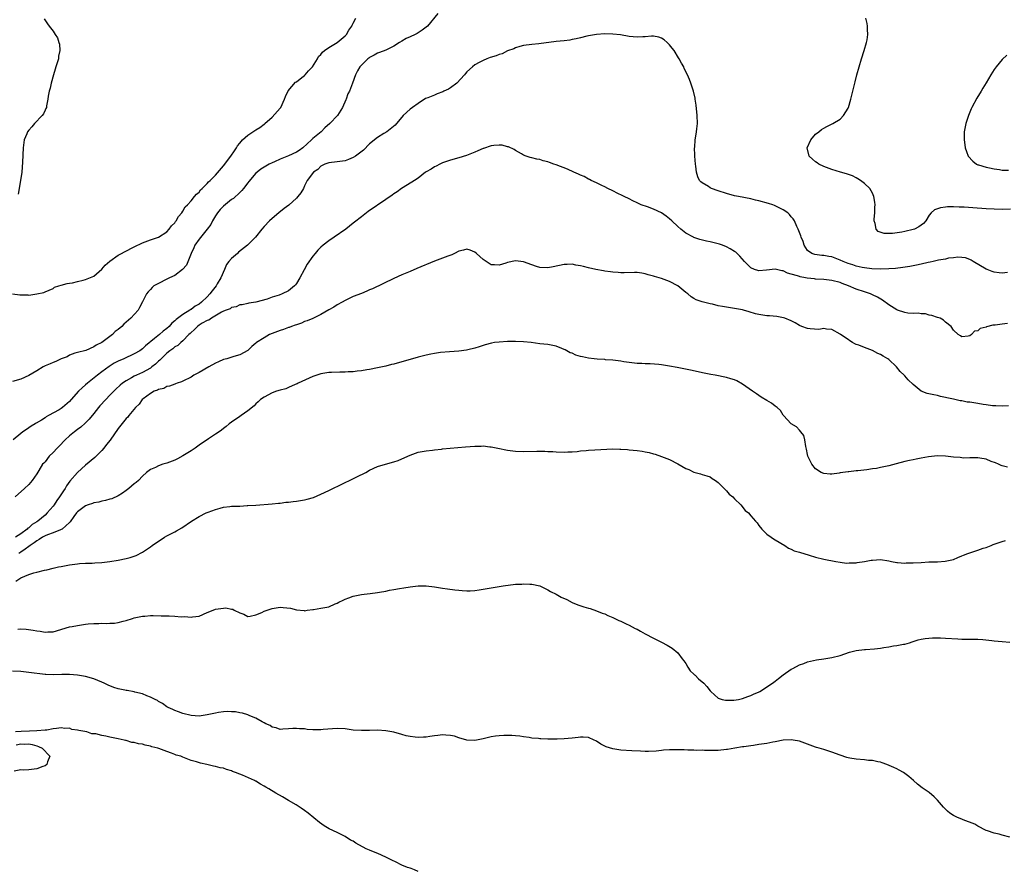
# Model space of a CAD drawing. Units: inches. Extents: x 2685000 to 2687369, y 1551000 to 1552703.
# Drawn here: x 2685261 to 2685504, y 1552351 to 1552561 of the extents above; entities that cross this region are included whole.
import ezdxf

# ---------------------------------------------------------------- set-up
doc = ezdxf.new("R2010")
doc.units = ezdxf.units.IN
doc.header["$MEASUREMENT"] = 0
doc.layers.add('LD26851551_10ft', color=93, linetype='Continuous')

msp = doc.modelspace()

# ---------------------------------------------------------------- linework, layer by layer
at = {"layer": 'LD26851551_10ft'}
for points, elevation in [([(2685363.82, 1552562.18), (2685361.26, 1552559), (2685361, 1552558.76), (2685359.97, 1552558.03), (2685359, 1552557.38), (2685358.76, 1552557.24), (2685358.29, 1552557), (2685357, 1552556.38), (2685356.03, 1552555.97), (2685355, 1552555.33), (2685354.38, 1552555), (2685353, 1552554.1), (2685351, 1552553.13), (2685349.48, 1552552.52), (2685349, 1552552.41), (2685348.15, 1552551.85), (2685347, 1552551.35), (2685346.84, 1552551.16), (2685346.58, 1552551), (2685345, 1552549.45), (2685344.59, 1552549), (2685344.05, 1552548.05), (2685343.56, 1552547), (2685342.85, 1552545), (2685342.03, 1552543), (2685341.68, 1552542.32), (2685341.22, 1552541), (2685341.15, 1552540.85), (2685340.38, 1552539), (2685339.1, 1552537), (2685337.26, 1552535), (2685336.02, 1552533.98), (2685335.05, 1552533), (2685333, 1552531.37), (2685332.69, 1552531), (2685330.58, 1552529), (2685329.65, 1552528.35), (2685329, 1552527.94), (2685327, 1552527.04), (2685325, 1552526.26), (2685323.59, 1552525.59), (2685323, 1552525.35), (2685322.27, 1552525), (2685321.47, 1552524.52), (2685320.25, 1552523.75), (2685319.27, 1552523), (2685319, 1552522.75), (2685317.29, 1552520.71), (2685317, 1552520.39), (2685315.93, 1552519), (2685315.51, 1552518.49), (2685315, 1552518.04), (2685313.45, 1552516.55), (2685313, 1552516.28), (2685311, 1552514.68), (2685310.19, 1552513.81), (2685309.49, 1552513), (2685309, 1552512.26), (2685308.26, 1552511), (2685307.85, 1552510.15), (2685306.96, 1552509), (2685305, 1552506.55), (2685303.97, 1552505), (2685303.66, 1552504.34), (2685303.01, 1552503), (2685301.9, 1552500.1), (2685300.86, 1552499), (2685299, 1552497.58), (2685297.7, 1552497), (2685297, 1552496.61), (2685295, 1552495.62), (2685293.84, 1552495), (2685293.41, 1552494.59), (2685293, 1552494.12), (2685292.44, 1552493.56), (2685292.03, 1552493), (2685291.07, 1552491.07), (2685290.32, 1552489.68), (2685289.96, 1552489), (2685288.2, 1552487), (2685287, 1552486.02), (2685286.43, 1552485.57), (2685285.9, 1552485), (2685285, 1552484.22), (2685284.29, 1552483.71), (2685283.63, 1552483), (2685283, 1552482.51), (2685281, 1552481.03), (2685279.59, 1552480.41), (2685279, 1552479.95), (2685277.09, 1552479.09), (2685275, 1552478.57), (2685274.38, 1552478.38), (2685273, 1552477.91), (2685272.47, 1552477.53), (2685271, 1552477.03), (2685269.68, 1552476.32), (2685269, 1552476.12), (2685268.26, 1552475.74), (2685267, 1552475.24), (2685266.55, 1552475), (2685265, 1552474.02), (2685263, 1552472.89), (2685261, 1552471.99), (2685259, 1552471.45)], 8930), ([(2685259, 1552493.07), (2685260.81, 1552492.81), (2685261, 1552492.75), (2685262.77, 1552492.77), (2685263, 1552492.69), (2685264.98, 1552493.02), (2685266.67, 1552493.33), (2685267, 1552493.53), (2685269, 1552494.37), (2685269.36, 1552494.64), (2685270.42, 1552495), (2685271, 1552495.15), (2685272.43, 1552495.57), (2685273, 1552495.64), (2685273.76, 1552495.76), (2685275, 1552496.07), (2685276.37, 1552496.38), (2685277, 1552496.54), (2685279, 1552497.39), (2685281, 1552499.09), (2685281.86, 1552500.14), (2685283, 1552501.09), (2685285, 1552502.53), (2685285.86, 1552503), (2685286.57, 1552503.43), (2685289, 1552504.64), (2685291, 1552505.58), (2685293, 1552506.32), (2685294.94, 1552507), (2685297, 1552508.33), (2685297.65, 1552509), (2685298.21, 1552509.79), (2685299, 1552510.52), (2685299.17, 1552510.83), (2685299.34, 1552511), (2685299.88, 1552512.12), (2685300.73, 1552513), (2685301, 1552513.38), (2685301.55, 1552514.45), (2685302.14, 1552515), (2685303, 1552515.94), (2685303.85, 1552517), (2685304.37, 1552517.63), (2685305, 1552518.13), (2685305.35, 1552518.65), (2685305.73, 1552519), (2685307, 1552520.24), (2685307.34, 1552520.66), (2685307.7, 1552521), (2685309, 1552522.31), (2685311, 1552524.58), (2685312.84, 1552527), (2685313.69, 1552528.31), (2685314.2, 1552529), (2685314.49, 1552529.51), (2685315, 1552530.21), (2685315.72, 1552531), (2685317, 1552532.14), (2685319, 1552533.45), (2685319.98, 1552534.02), (2685321, 1552534.84), (2685321.1, 1552534.9), (2685321.19, 1552535), (2685323, 1552536.58), (2685325, 1552538.79), (2685325.14, 1552539), (2685326.07, 1552541), (2685326.28, 1552541.72), (2685326.91, 1552543.09), (2685328.78, 1552545.22), (2685329, 1552545.34), (2685330.35, 1552546.35), (2685331, 1552546.85), (2685331.17, 1552547), (2685331.96, 1552548.04), (2685332.93, 1552549), (2685334.15, 1552551), (2685334.46, 1552551.54), (2685335, 1552552.05), (2685335.39, 1552552.61), (2685335.91, 1552553), (2685337, 1552553.77), (2685339, 1552555), (2685341, 1552556.65), (2685341.31, 1552557), (2685341.94, 1552558.06), (2685342.61, 1552559), (2685342.72, 1552559.28), (2685343, 1552559.75), (2685343.62, 1552561)], 8940), ([(2685266.83, 1552560.83), (2685267.63, 1552559.63), (2685268.02, 1552559), (2685269, 1552557.78), (2685269.47, 1552557), (2685270.12, 1552556.12), (2685270.43, 1552555), (2685270.57, 1552554.57), (2685270.66, 1552553), (2685270.35, 1552551.65), (2685270.29, 1552551), (2685269.99, 1552549.99), (2685269.67, 1552549), (2685269.53, 1552548.47), (2685269.06, 1552547), (2685268.52, 1552545), (2685268.28, 1552543.72), (2685268.04, 1552543), (2685267.8, 1552541.8), (2685267.7, 1552541), (2685267.38, 1552539.38), (2685267.33, 1552539), (2685267.24, 1552538.76), (2685267, 1552538.31), (2685266.62, 1552537.38), (2685266.34, 1552537), (2685264.43, 1552535), (2685263.77, 1552534.23), (2685263, 1552533.42), (2685262.71, 1552533), (2685262.49, 1552532.49), (2685261.9, 1552531), (2685261.7, 1552529.7), (2685261.61, 1552529), (2685261.47, 1552525.47), (2685261.28, 1552523), (2685260.98, 1552521), (2685260.4, 1552517.6)], 8940), ([(2685505, 1552513.95), (2685503, 1552513.83), (2685501, 1552513.88), (2685499, 1552514.01), (2685495.74, 1552514.26), (2685493.61, 1552514.39), (2685493, 1552514.41), (2685492.39, 1552514.39), (2685491, 1552514.46), (2685489.54, 1552514.46), (2685489, 1552514.39), (2685487.74, 1552514.26), (2685487, 1552513.99), (2685486.26, 1552513.74), (2685485.48, 1552513), (2685485, 1552512.45), (2685484.14, 1552511), (2685483.61, 1552510.39), (2685483, 1552509.97), (2685482.47, 1552509.53), (2685481.34, 1552509), (2685481, 1552508.88), (2685479, 1552508.38), (2685478.25, 1552508.25), (2685475.94, 1552507.94), (2685475, 1552507.95), (2685473.92, 1552507.92), (2685472.41, 1552508.41), (2685471.9, 1552509), (2685471.64, 1552510.36), (2685471.39, 1552511), (2685471.41, 1552511.41), (2685471.55, 1552513), (2685471.58, 1552514.42), (2685471.64, 1552515), (2685471.61, 1552515.61), (2685471.36, 1552517), (2685471, 1552517.84), (2685470.35, 1552519), (2685469, 1552520.25), (2685468.05, 1552521), (2685467.42, 1552521.42), (2685467, 1552521.62), (2685466.09, 1552522.09), (2685464.61, 1552522.61), (2685463.14, 1552523), (2685461, 1552523.69), (2685459, 1552524.45), (2685457.76, 1552525), (2685457.33, 1552525.33), (2685457, 1552525.62), (2685456.22, 1552526.22), (2685455.39, 1552527), (2685454.94, 1552529), (2685455.79, 1552531), (2685457, 1552532.39), (2685457.75, 1552533), (2685458.46, 1552533.54), (2685459, 1552533.92), (2685459.72, 1552534.28), (2685461.26, 1552535), (2685463, 1552536.14), (2685463.86, 1552537), (2685465, 1552538.82), (2685465.08, 1552539), (2685465.7, 1552541), (2685466.19, 1552543), (2685466.32, 1552543.68), (2685466.7, 1552545.3), (2685467.14, 1552547), (2685467.71, 1552549), (2685468.3, 1552551), (2685468.95, 1552553), (2685469.54, 1552555), (2685469.7, 1552555.7), (2685469.88, 1552557), (2685469.76, 1552558.24), (2685469.78, 1552559), (2685469.67, 1552559.67), (2685469.37, 1552561)], 8930), ([(2685504.32, 1552498.32), (2685503, 1552498.1), (2685502.25, 1552498.25), (2685501, 1552498.41), (2685500.55, 1552498.55), (2685499.29, 1552499), (2685499, 1552499.14), (2685495.8, 1552501), (2685495.35, 1552501.35), (2685495, 1552501.5), (2685493.91, 1552501.91), (2685493, 1552501.99), (2685492.05, 1552502.05), (2685491, 1552501.9), (2685489.79, 1552501.79), (2685489, 1552501.61), (2685487.31, 1552501.31), (2685485.95, 1552501), (2685485.19, 1552500.81), (2685484.74, 1552500.74), (2685483, 1552500.33), (2685481.9, 1552500.1), (2685480.19, 1552499.81), (2685478.46, 1552499.54), (2685476.69, 1552499.31), (2685475, 1552499.16), (2685472.91, 1552499.09), (2685470.81, 1552499.19), (2685469, 1552499.43), (2685468.48, 1552499.52), (2685467, 1552499.86), (2685466.15, 1552500.15), (2685465, 1552500.51), (2685463.75, 1552501), (2685463, 1552501.37), (2685461, 1552502.15), (2685460.24, 1552502.24), (2685459, 1552502.52), (2685458.52, 1552502.52), (2685456.76, 1552502.76), (2685456.03, 1552503), (2685455, 1552503.75), (2685454.19, 1552505), (2685453.9, 1552505.9), (2685453.45, 1552507), (2685453.35, 1552507.35), (2685453, 1552508.17), (2685452.7, 1552509), (2685452.37, 1552509.63), (2685451.76, 1552511), (2685451.49, 1552511.49), (2685451, 1552512.06), (2685450.59, 1552512.59), (2685450.13, 1552513), (2685449, 1552513.78), (2685446.85, 1552514.85), (2685446.42, 1552515), (2685445.34, 1552515.34), (2685443, 1552515.96), (2685442.14, 1552516.14), (2685441, 1552516.42), (2685437.98, 1552517), (2685437, 1552517.2), (2685435, 1552517.74), (2685433, 1552518.4), (2685431.3, 1552519), (2685431, 1552519.15), (2685430.54, 1552519.46), (2685429, 1552520.41), (2685428.66, 1552520.66), (2685428.37, 1552521), (2685427.91, 1552521.91), (2685427.63, 1552523), (2685427.48, 1552524.52), (2685427.4, 1552525), (2685427.21, 1552527), (2685427.23, 1552527.23), (2685427.15, 1552529), (2685427.18, 1552529.18), (2685427.31, 1552531), (2685427.4, 1552531.4), (2685427.63, 1552533), (2685427.72, 1552533.72), (2685427.84, 1552535), (2685427.78, 1552537), (2685427.52, 1552539.52), (2685427.28, 1552541), (2685427.26, 1552541.26), (2685426.84, 1552543), (2685426.23, 1552545), (2685425.91, 1552545.91), (2685425.44, 1552547), (2685424.62, 1552548.62), (2685424.46, 1552549), (2685423.92, 1552549.92), (2685423.37, 1552551), (2685423.21, 1552551.21), (2685422.09, 1552553), (2685421.6, 1552553.6), (2685421, 1552554.44), (2685420.41, 1552555), (2685419.63, 1552555.63), (2685419, 1552556.11), (2685418.31, 1552556.31), (2685417, 1552556.57), (2685416.55, 1552556.55), (2685415, 1552556.4), (2685414.38, 1552556.38), (2685413, 1552556.3), (2685411, 1552556.49), (2685408.86, 1552556.86), (2685407, 1552557.08), (2685405, 1552557.13), (2685403, 1552557), (2685401, 1552556.65), (2685400.56, 1552556.56), (2685399, 1552556.17), (2685397.95, 1552555.95), (2685397, 1552555.72), (2685396.38, 1552555.62), (2685395, 1552555.44), (2685393, 1552555.25), (2685388.71, 1552554.71), (2685387, 1552554.53), (2685385, 1552554.28), (2685384.05, 1552554.05), (2685383, 1552553.73), (2685382.55, 1552553.45), (2685381, 1552552.93), (2685379.75, 1552552.25), (2685379, 1552552.05), (2685378.26, 1552551.74), (2685376.73, 1552551.27), (2685375.95, 1552551), (2685375, 1552550.57), (2685374.06, 1552550.06), (2685373, 1552549.53), (2685372.36, 1552549), (2685371, 1552547.8), (2685370.67, 1552547.33), (2685370.42, 1552547), (2685368.52, 1552545), (2685367, 1552543.83), (2685366.5, 1552543.5), (2685365.33, 1552543), (2685365.12, 1552542.88), (2685363.69, 1552542.31), (2685363, 1552542.05), (2685361.35, 1552541.35), (2685360.84, 1552541.16), (2685359, 1552539.98), (2685357.57, 1552539), (2685357, 1552538.53), (2685355.32, 1552537), (2685353.36, 1552534.64), (2685351.31, 1552533), (2685350.57, 1552532.57), (2685349, 1552531.58), (2685347, 1552530), (2685345.51, 1552528.49), (2685343.56, 1552527), (2685343, 1552526.64), (2685341.84, 1552526.16), (2685341, 1552525.87), (2685339, 1552525.58), (2685337, 1552525.36), (2685335.98, 1552525), (2685335, 1552524.48), (2685334.29, 1552523.71), (2685333.23, 1552523), (2685331.66, 1552521), (2685331, 1552519.67), (2685330.69, 1552519), (2685330.07, 1552517.93), (2685329.37, 1552517), (2685329, 1552516.61), (2685327.08, 1552514.92), (2685325.97, 1552514.04), (2685324.61, 1552513), (2685323, 1552511.61), (2685322.37, 1552511), (2685321, 1552509.6), (2685320.46, 1552509), (2685318.87, 1552507), (2685316.94, 1552505), (2685314.71, 1552503.29), (2685314.43, 1552503), (2685313, 1552501.75), (2685312.32, 1552501), (2685311.75, 1552500.25), (2685311.22, 1552499), (2685310.34, 1552497), (2685309.47, 1552495.47), (2685309.18, 1552495), (2685308.19, 1552493.81), (2685307.67, 1552493), (2685307, 1552492.31), (2685305.62, 1552491), (2685305, 1552490.52), (2685304.04, 1552489.97), (2685303, 1552489.18), (2685302.87, 1552489.13), (2685302.71, 1552489), (2685301, 1552487.95), (2685299.32, 1552486.68), (2685299, 1552486.34), (2685298.24, 1552485.76), (2685297.58, 1552485), (2685297, 1552484.5), (2685296.14, 1552483.86), (2685295.22, 1552483), (2685293.98, 1552481.98), (2685291.77, 1552480.23), (2685291, 1552479.47), (2685290.36, 1552479), (2685289, 1552478.21), (2685286.4, 1552477), (2685285, 1552476.39), (2685284.08, 1552475.92), (2685282.85, 1552475.15), (2685281, 1552473.8), (2685279.96, 1552473), (2685277.5, 1552471), (2685277, 1552470.56), (2685276.14, 1552469.86), (2685275.26, 1552469), (2685273.44, 1552467), (2685273, 1552466.46), (2685271.3, 1552465), (2685271, 1552464.77), (2685270.45, 1552464.45), (2685267.83, 1552463), (2685267.31, 1552462.69), (2685267, 1552462.44), (2685266.11, 1552461.89), (2685264.85, 1552461.15), (2685264.54, 1552461), (2685263.62, 1552460.38), (2685263, 1552460.03), (2685262.43, 1552459.57), (2685261.54, 1552459), (2685261, 1552458.62), (2685259.16, 1552457)], 8920), ([(2685504.13, 1552551.87), (2685503, 1552550.79), (2685501.51, 1552549), (2685501, 1552548.34), (2685500.15, 1552547), (2685499, 1552545.07), (2685498.24, 1552543.76), (2685497.81, 1552543), (2685496.75, 1552541.25), (2685495.53, 1552539), (2685495.36, 1552538.64), (2685494.66, 1552537), (2685494.03, 1552535), (2685493.64, 1552533), (2685493.64, 1552532.36), (2685493.58, 1552531), (2685493.75, 1552529.75), (2685493.88, 1552529), (2685494.15, 1552528.15), (2685494.58, 1552527), (2685495.71, 1552525.71), (2685496.68, 1552525), (2685497, 1552524.88), (2685497.16, 1552524.84), (2685499, 1552524.27), (2685499.88, 1552524.12), (2685501, 1552523.84), (2685502.33, 1552523.67), (2685503, 1552523.54), (2685504.51, 1552523.49)], 8940), ([(2685504.29, 1552485.71), (2685503, 1552485.58), (2685501.29, 1552485.29), (2685500.7, 1552485.3), (2685499.12, 1552484.88), (2685499, 1552484.8), (2685497.55, 1552484.45), (2685497, 1552483.92), (2685496.19, 1552483.81), (2685495.38, 1552483), (2685495, 1552482.68), (2685494.62, 1552482.62), (2685493, 1552482.47), (2685492.71, 1552482.71), (2685492.16, 1552483), (2685491, 1552484.06), (2685490.38, 1552485), (2685489, 1552486.02), (2685488.52, 1552486.52), (2685487.68, 1552487), (2685487, 1552487.21), (2685485.68, 1552487.68), (2685485, 1552487.8), (2685484.08, 1552488.08), (2685483, 1552488.07), (2685482.23, 1552488.23), (2685481, 1552488.16), (2685479.74, 1552488.26), (2685479, 1552488.4), (2685477.17, 1552489), (2685477, 1552489.06), (2685475, 1552490.31), (2685473.47, 1552491.47), (2685472.21, 1552492.21), (2685471, 1552492.8), (2685470.53, 1552493), (2685469, 1552493.49), (2685467, 1552494.17), (2685465.07, 1552495), (2685463.56, 1552495.56), (2685463, 1552495.79), (2685461, 1552496.36), (2685459, 1552496.57), (2685457, 1552496.68), (2685456.71, 1552496.71), (2685454.91, 1552496.91), (2685454.47, 1552497), (2685453.21, 1552497.21), (2685453, 1552497.27), (2685452.56, 1552497.44), (2685451, 1552497.87), (2685450.09, 1552498.09), (2685449, 1552498.67), (2685448.69, 1552498.69), (2685447, 1552499.11), (2685444.85, 1552498.85), (2685443, 1552498.71), (2685442.75, 1552498.75), (2685441.95, 1552499), (2685441, 1552499.46), (2685439.42, 1552501), (2685438.31, 1552502.31), (2685437.64, 1552503), (2685437.3, 1552503.3), (2685437, 1552503.49), (2685435.91, 1552504.09), (2685435, 1552504.64), (2685434.05, 1552505), (2685433.27, 1552505.27), (2685433, 1552505.36), (2685431.68, 1552505.68), (2685431, 1552505.86), (2685430.06, 1552506.06), (2685428.47, 1552506.47), (2685427, 1552506.92), (2685426.84, 1552507), (2685425, 1552507.99), (2685423.78, 1552509), (2685423, 1552509.62), (2685421.55, 1552511), (2685421, 1552511.51), (2685420.17, 1552512.17), (2685419, 1552513.04), (2685417, 1552513.93), (2685415.55, 1552514.45), (2685413.95, 1552515), (2685413.28, 1552515.28), (2685413, 1552515.46), (2685411.95, 1552515.95), (2685411, 1552516.44), (2685409.77, 1552517), (2685409.3, 1552517.3), (2685408.19, 1552517.81), (2685407, 1552518.44), (2685405.76, 1552519), (2685405, 1552519.4), (2685404.29, 1552519.71), (2685403, 1552520.38), (2685401.62, 1552521), (2685401.23, 1552521.23), (2685401, 1552521.32), (2685399.93, 1552521.93), (2685399, 1552522.29), (2685398.53, 1552522.53), (2685397.36, 1552523), (2685395.79, 1552523.79), (2685393, 1552524.84), (2685392.46, 1552525), (2685391.39, 1552525.39), (2685391, 1552525.55), (2685389.82, 1552525.82), (2685389, 1552526.12), (2685388.22, 1552526.22), (2685387, 1552526.59), (2685386.65, 1552526.65), (2685385.61, 1552527), (2685385, 1552527.25), (2685384.45, 1552527.55), (2685383, 1552528.37), (2685382.63, 1552528.63), (2685381.26, 1552529.26), (2685381, 1552529.32), (2685379.67, 1552529.67), (2685379, 1552529.69), (2685377.64, 1552529.64), (2685377, 1552529.53), (2685375.12, 1552528.88), (2685375, 1552528.86), (2685373.74, 1552528.26), (2685373, 1552527.98), (2685370.88, 1552527.12), (2685369, 1552526.53), (2685367, 1552525.96), (2685365.47, 1552525.47), (2685365, 1552525.3), (2685364.32, 1552525), (2685363.45, 1552524.55), (2685363, 1552524.35), (2685362.19, 1552523.81), (2685361, 1552523.11), (2685360.83, 1552523), (2685359, 1552521.59), (2685358.09, 1552521), (2685357.45, 1552520.55), (2685354.9, 1552519), (2685353.79, 1552518.21), (2685353, 1552517.68), (2685352.61, 1552517.39), (2685351, 1552516.29), (2685346.69, 1552513.31), (2685345, 1552512.01), (2685343.33, 1552510.67), (2685343, 1552510.42), (2685341.2, 1552509), (2685338.26, 1552507), (2685337, 1552506.12), (2685335.55, 1552505), (2685335, 1552504.52), (2685334.23, 1552503.77), (2685333.57, 1552503), (2685333, 1552502.3), (2685331.67, 1552500.33), (2685330.92, 1552498.92), (2685329.85, 1552497), (2685329, 1552495.6), (2685328.73, 1552495.27), (2685328.48, 1552495), (2685327, 1552493.75), (2685325.46, 1552493), (2685324.7, 1552492.7), (2685323, 1552492.18), (2685321.74, 1552491.74), (2685319, 1552491), (2685317.25, 1552490.75), (2685317, 1552490.68), (2685315.64, 1552490.36), (2685315, 1552490.28), (2685314.16, 1552489.84), (2685313, 1552489.64), (2685312.65, 1552489.35), (2685311.66, 1552489), (2685311, 1552488.74), (2685310.5, 1552488.5), (2685308.01, 1552487), (2685307.42, 1552486.58), (2685307, 1552486.43), (2685305.76, 1552485.76), (2685305, 1552485.29), (2685304.58, 1552485), (2685303.81, 1552484.19), (2685303, 1552483.53), (2685302.75, 1552483.25), (2685302.49, 1552483), (2685301, 1552481.44), (2685300.47, 1552481), (2685299.71, 1552480.29), (2685299, 1552479.93), (2685298.49, 1552479.51), (2685297.76, 1552479), (2685297, 1552478.39), (2685295.63, 1552477), (2685295.33, 1552476.67), (2685295, 1552476.42), (2685294.28, 1552475.72), (2685293.36, 1552475), (2685293, 1552474.74), (2685291, 1552473.64), (2685289.55, 1552473), (2685289, 1552472.73), (2685288.35, 1552472.35), (2685287, 1552471.61), (2685286.14, 1552471), (2685285.52, 1552470.48), (2685284.48, 1552469.52), (2685283.93, 1552469), (2685283, 1552468.03), (2685281.99, 1552467), (2685280.55, 1552465.45), (2685280.17, 1552465), (2685279, 1552463.55), (2685277.89, 1552462.11), (2685276.89, 1552461.11), (2685275.84, 1552460.16), (2685275, 1552459.6), (2685274.23, 1552459), (2685273, 1552457.99), (2685271.97, 1552457), (2685270.51, 1552455.49), (2685270.01, 1552455), (2685269, 1552453.89), (2685268.04, 1552453), (2685267, 1552451.64), (2685266.71, 1552451.29), (2685266.42, 1552451), (2685265.45, 1552449.45), (2685265, 1552448.65), (2685263.82, 1552447), (2685263, 1552446), (2685261.98, 1552445), (2685259.63, 1552443)], 8910), ([(2685504.55, 1552465.45), (2685503, 1552465.33), (2685501.45, 1552465.45), (2685501, 1552465.39), (2685500.61, 1552465.39), (2685499, 1552465.64), (2685498.28, 1552465.72), (2685497, 1552465.96), (2685495, 1552466.29), (2685494.35, 1552466.35), (2685493, 1552466.64), (2685492.65, 1552466.65), (2685491, 1552467.05), (2685489.36, 1552467.36), (2685489, 1552467.5), (2685487.74, 1552467.74), (2685487, 1552467.94), (2685486.1, 1552468.1), (2685484.49, 1552468.49), (2685483, 1552469.06), (2685481, 1552470.65), (2685479.83, 1552471.83), (2685479, 1552472.79), (2685478.88, 1552472.88), (2685478.78, 1552473), (2685477.85, 1552473.85), (2685476.97, 1552475), (2685475, 1552476.8), (2685474.76, 1552477), (2685473.67, 1552477.67), (2685473, 1552478.05), (2685472.33, 1552478.33), (2685471, 1552479.04), (2685469, 1552479.79), (2685467.64, 1552480.36), (2685467, 1552480.57), (2685466.69, 1552480.69), (2685466.09, 1552481), (2685465.42, 1552481.42), (2685465, 1552481.74), (2685463.1, 1552483), (2685463, 1552483.09), (2685461, 1552484.24), (2685459.68, 1552484.32), (2685459, 1552484.45), (2685457.75, 1552484.25), (2685455.63, 1552484.37), (2685455, 1552484.5), (2685453.6, 1552485), (2685453, 1552485.26), (2685451.92, 1552485.92), (2685451, 1552486.37), (2685449.37, 1552487), (2685449.11, 1552487.11), (2685447.43, 1552487.43), (2685445.6, 1552487.6), (2685445, 1552487.63), (2685443, 1552487.95), (2685442.14, 1552488.14), (2685440.58, 1552488.58), (2685439.21, 1552489), (2685439, 1552489.05), (2685436.5, 1552489.5), (2685435, 1552489.74), (2685434.06, 1552489.94), (2685433, 1552490.1), (2685431.55, 1552490.45), (2685431, 1552490.54), (2685429.05, 1552491.05), (2685429, 1552491.08), (2685427.55, 1552491.55), (2685427, 1552491.91), (2685426.3, 1552492.3), (2685425.5, 1552493), (2685425, 1552493.39), (2685423.05, 1552495), (2685421, 1552496.05), (2685420.29, 1552496.29), (2685419, 1552496.82), (2685418.43, 1552497), (2685417.3, 1552497.3), (2685417, 1552497.43), (2685415.74, 1552497.74), (2685415, 1552497.97), (2685414.13, 1552498.13), (2685413, 1552498.27), (2685412.33, 1552498.33), (2685409.8, 1552498.2), (2685409, 1552498.24), (2685408.32, 1552498.32), (2685407, 1552498.39), (2685406.45, 1552498.45), (2685405, 1552498.65), (2685404.68, 1552498.68), (2685402.8, 1552499), (2685401, 1552499.42), (2685399.77, 1552499.77), (2685399, 1552499.97), (2685397.87, 1552500.13), (2685397, 1552500.33), (2685395.72, 1552500.28), (2685395, 1552500.3), (2685392.28, 1552499.72), (2685391, 1552499.42), (2685389, 1552499.52), (2685388.21, 1552499.79), (2685387, 1552500.17), (2685385, 1552500.91), (2685383, 1552501.2), (2685381, 1552500.73), (2685380.59, 1552500.59), (2685379, 1552500.12), (2685377.78, 1552500.22), (2685377, 1552500.22), (2685375.73, 1552501), (2685375.3, 1552501.3), (2685375, 1552501.53), (2685374.21, 1552502.21), (2685373.36, 1552503), (2685373, 1552503.31), (2685371.78, 1552503.78), (2685371, 1552504.03), (2685370.18, 1552503.82), (2685369, 1552503.55), (2685367.93, 1552503), (2685367.33, 1552502.67), (2685366.35, 1552502.35), (2685365, 1552501.8), (2685363, 1552501.06), (2685358.7, 1552499.3), (2685357, 1552498.58), (2685355, 1552497.7), (2685353, 1552496.78), (2685347.7, 1552494.3), (2685347, 1552493.99), (2685346.33, 1552493.67), (2685345, 1552493.13), (2685343, 1552492.34), (2685341, 1552491.42), (2685340.28, 1552491), (2685339, 1552490.31), (2685338.23, 1552489.77), (2685337, 1552489.12), (2685336.94, 1552489.06), (2685335, 1552487.94), (2685333, 1552486.99), (2685331.66, 1552486.34), (2685331, 1552486.17), (2685330.22, 1552485.78), (2685329, 1552485.42), (2685328.71, 1552485.29), (2685327.76, 1552485), (2685327.23, 1552484.77), (2685327, 1552484.71), (2685325.77, 1552484.23), (2685325, 1552484), (2685324.29, 1552483.71), (2685323, 1552483.29), (2685322.34, 1552483), (2685321, 1552482.22), (2685319.16, 1552481), (2685319, 1552480.85), (2685317.99, 1552480.01), (2685317, 1552479.09), (2685315, 1552477.99), (2685313.59, 1552477.59), (2685311.82, 1552477), (2685311, 1552476.81), (2685309.75, 1552476.25), (2685309, 1552475.94), (2685307.37, 1552475), (2685305, 1552473.67), (2685303.73, 1552473), (2685303, 1552472.5), (2685301, 1552471.47), (2685300.67, 1552471.33), (2685299.6, 1552471), (2685299.18, 1552470.82), (2685299, 1552470.77), (2685297.73, 1552470.27), (2685297, 1552470.15), (2685296.28, 1552469.72), (2685295, 1552469.46), (2685294.73, 1552469.27), (2685293.95, 1552469), (2685293, 1552468.49), (2685291.16, 1552467.16), (2685290.96, 1552467), (2685290.18, 1552465.82), (2685289.33, 1552465), (2685287.7, 1552463), (2685287.4, 1552462.6), (2685287, 1552462.28), (2685285, 1552459.85), (2685283.03, 1552456.97), (2685282.15, 1552455.85), (2685281.5, 1552455), (2685281, 1552454.41), (2685279.29, 1552452.71), (2685277, 1552450.75), (2685275, 1552448.99), (2685273.16, 1552446.84), (2685272.31, 1552445.69), (2685271.94, 1552445), (2685271.53, 1552444.47), (2685270.58, 1552443), (2685269.91, 1552442.09), (2685269.22, 1552441), (2685269, 1552440.69), (2685267.57, 1552439), (2685267, 1552438.45), (2685265.26, 1552437), (2685265, 1552436.83), (2685263.85, 1552436.14), (2685263, 1552435.34), (2685262.78, 1552435.22), (2685262.57, 1552435), (2685261, 1552433.88), (2685259.7, 1552433)], 8900), ([(2685504.28, 1552450.28), (2685503, 1552450.61), (2685502.73, 1552450.73), (2685502.05, 1552451), (2685501.34, 1552451.34), (2685500.28, 1552451.72), (2685499, 1552452.23), (2685497.5, 1552452.5), (2685497, 1552452.62), (2685495.42, 1552452.58), (2685495, 1552452.62), (2685493.47, 1552452.53), (2685493, 1552452.57), (2685492.64, 1552452.64), (2685491, 1552452.74), (2685489, 1552453), (2685487.05, 1552453.05), (2685484.8, 1552452.8), (2685483, 1552452.48), (2685481.77, 1552452.23), (2685481, 1552452.1), (2685480.1, 1552451.9), (2685479, 1552451.68), (2685476.85, 1552451.15), (2685475, 1552450.64), (2685473, 1552450.21), (2685472, 1552450), (2685471, 1552449.85), (2685469.62, 1552449.62), (2685467.38, 1552449.38), (2685467, 1552449.36), (2685465.18, 1552449.18), (2685465, 1552449.18), (2685463, 1552448.88), (2685462.83, 1552448.83), (2685461, 1552448.57), (2685460.57, 1552448.57), (2685459, 1552448.69), (2685458.32, 1552449), (2685457, 1552449.84), (2685456.05, 1552451), (2685455.09, 1552453), (2685455, 1552453.38), (2685454.77, 1552454.76), (2685454.6, 1552455.4), (2685454.34, 1552457), (2685454.06, 1552458.06), (2685453.34, 1552459), (2685453, 1552459.4), (2685452.24, 1552460.24), (2685450.99, 1552461), (2685449.09, 1552463), (2685449, 1552463.12), (2685448.29, 1552464.29), (2685447.48, 1552465), (2685447, 1552465.35), (2685446.1, 1552466.1), (2685445, 1552466.69), (2685443.59, 1552467.59), (2685443, 1552467.94), (2685442.38, 1552468.38), (2685441.41, 1552469), (2685439, 1552470.78), (2685437.55, 1552471.55), (2685437, 1552471.8), (2685436.09, 1552472.09), (2685435, 1552472.4), (2685432.2, 1552473), (2685431.17, 1552473.17), (2685429.49, 1552473.49), (2685426.17, 1552474.17), (2685422.83, 1552474.83), (2685421, 1552475.2), (2685419, 1552475.54), (2685418.37, 1552475.63), (2685416.2, 1552475.8), (2685415, 1552475.79), (2685414.13, 1552475.87), (2685413, 1552475.88), (2685411, 1552476.11), (2685409.71, 1552476.29), (2685409, 1552476.41), (2685407, 1552476.68), (2685405.22, 1552476.78), (2685405, 1552476.81), (2685403.1, 1552476.9), (2685402.39, 1552477), (2685401, 1552477.16), (2685399.48, 1552477.48), (2685399, 1552477.62), (2685397.91, 1552477.91), (2685397, 1552478.37), (2685396.51, 1552478.51), (2685395.66, 1552479), (2685395.21, 1552479.21), (2685395, 1552479.33), (2685394.44, 1552479.56), (2685393, 1552480.1), (2685391, 1552480.51), (2685389, 1552480.73), (2685386.87, 1552481), (2685385, 1552481.21), (2685383, 1552481.29), (2685381, 1552481.26), (2685379, 1552481.15), (2685377.79, 1552481), (2685377.1, 1552480.9), (2685375.52, 1552480.48), (2685374.05, 1552479.95), (2685373, 1552479.62), (2685371.22, 1552479.22), (2685370.88, 1552479.12), (2685369, 1552478.9), (2685366.73, 1552478.73), (2685364.53, 1552478.53), (2685363, 1552478.31), (2685362.16, 1552478.16), (2685361, 1552477.91), (2685359, 1552477.41), (2685353, 1552475.73), (2685352.41, 1552475.59), (2685351, 1552475.21), (2685349, 1552474.77), (2685347, 1552474.41), (2685346.33, 1552474.33), (2685345, 1552474.08), (2685343.98, 1552473.98), (2685343, 1552473.83), (2685341.78, 1552473.78), (2685341, 1552473.72), (2685339.72, 1552473.72), (2685337.65, 1552473.65), (2685337, 1552473.61), (2685335, 1552473.29), (2685334, 1552473), (2685333, 1552472.64), (2685329.39, 1552471), (2685329.14, 1552470.86), (2685328.69, 1552470.69), (2685327, 1552469.92), (2685326.39, 1552469.62), (2685325, 1552469.29), (2685324.06, 1552469), (2685323, 1552468.63), (2685321, 1552467.59), (2685320.13, 1552467), (2685319.59, 1552466.41), (2685319, 1552465.89), (2685318.56, 1552465.44), (2685317, 1552464.16), (2685315.4, 1552463), (2685315, 1552462.77), (2685313, 1552461.42), (2685312.41, 1552461), (2685311.64, 1552460.36), (2685311, 1552459.85), (2685310.55, 1552459.45), (2685309.91, 1552459), (2685309, 1552458.42), (2685307.3, 1552457.3), (2685305, 1552455.71), (2685304.02, 1552455), (2685303, 1552454.29), (2685301, 1552453.07), (2685299.65, 1552452.35), (2685299, 1552452.04), (2685297, 1552451.27), (2685296.04, 1552451), (2685295, 1552450.63), (2685294.23, 1552450.23), (2685293, 1552449.73), (2685292.05, 1552449), (2685291, 1552448.06), (2685290.02, 1552447), (2685289.47, 1552446.53), (2685289, 1552446.16), (2685287.64, 1552445), (2685287, 1552444.52), (2685286.1, 1552443.9), (2685285, 1552443.21), (2685283.48, 1552442.52), (2685283, 1552442.36), (2685281.94, 1552442.06), (2685281, 1552441.88), (2685280.3, 1552441.7), (2685279, 1552441.46), (2685278.69, 1552441.31), (2685277.64, 1552441), (2685277, 1552440.76), (2685275, 1552439.29), (2685274.77, 1552439), (2685274.11, 1552438.11), (2685273.2, 1552436.8), (2685273, 1552436.64), (2685271.22, 1552435), (2685271, 1552434.88), (2685270.85, 1552434.85), (2685269, 1552434.09), (2685267.62, 1552433.62), (2685267, 1552433.34), (2685266.4, 1552433), (2685265.57, 1552432.43), (2685265, 1552432.16), (2685264.35, 1552431.65), (2685263.38, 1552431), (2685263, 1552430.72), (2685262.08, 1552430.08), (2685261, 1552429.3), (2685260.55, 1552429)], 8890), ([(2685259.84, 1552422.16), (2685261.03, 1552423.03), (2685263, 1552423.82), (2685264.27, 1552424.27), (2685265, 1552424.4), (2685266.88, 1552424.88), (2685267.43, 1552425), (2685269, 1552425.4), (2685270.31, 1552425.69), (2685271, 1552425.82), (2685273, 1552426.18), (2685273.73, 1552426.27), (2685275, 1552426.47), (2685275.49, 1552426.51), (2685277, 1552426.6), (2685278.63, 1552426.63), (2685279.31, 1552426.69), (2685281, 1552426.79), (2685283, 1552427.04), (2685285, 1552427.39), (2685287, 1552427.79), (2685287.98, 1552428.02), (2685289.46, 1552428.54), (2685291, 1552429.33), (2685293, 1552430.68), (2685293.44, 1552431), (2685296.44, 1552433), (2685297, 1552433.32), (2685299, 1552434.38), (2685299.42, 1552434.58), (2685300.7, 1552435.3), (2685303.1, 1552437), (2685305, 1552438.14), (2685306.71, 1552439), (2685307.2, 1552439.2), (2685309, 1552439.87), (2685310.22, 1552440.22), (2685311, 1552440.41), (2685312.6, 1552440.6), (2685313, 1552440.64), (2685313.36, 1552440.64), (2685315, 1552440.7), (2685316.81, 1552440.81), (2685317, 1552440.8), (2685318.96, 1552440.96), (2685323, 1552441.25), (2685324.59, 1552441.41), (2685325, 1552441.44), (2685326.37, 1552441.63), (2685327, 1552441.68), (2685328.16, 1552441.84), (2685329, 1552441.92), (2685331, 1552442.25), (2685331.61, 1552442.39), (2685333.16, 1552442.84), (2685335, 1552443.6), (2685337, 1552444.53), (2685338.65, 1552445.35), (2685339, 1552445.52), (2685339.98, 1552446.02), (2685341, 1552446.48), (2685342.11, 1552447), (2685343.87, 1552447.87), (2685346.1, 1552449), (2685347, 1552449.53), (2685349, 1552450.44), (2685350.94, 1552451.06), (2685353, 1552451.61), (2685354.07, 1552451.93), (2685355, 1552452.34), (2685357, 1552453.29), (2685359, 1552453.98), (2685361, 1552454.35), (2685362.51, 1552454.51), (2685363, 1552454.6), (2685364.77, 1552454.77), (2685365, 1552454.81), (2685370.68, 1552455.32), (2685373, 1552455.48), (2685374.51, 1552455.49), (2685375, 1552455.52), (2685376.67, 1552455.33), (2685377, 1552455.32), (2685378.64, 1552455), (2685381, 1552454.5), (2685383, 1552454.26), (2685385, 1552454.19), (2685388.25, 1552454.25), (2685390.25, 1552454.25), (2685391, 1552454.19), (2685392.17, 1552454.17), (2685393, 1552454.09), (2685395, 1552454.03), (2685395.9, 1552454.1), (2685397, 1552454.11), (2685398.18, 1552454.18), (2685399, 1552454.3), (2685400.39, 1552454.39), (2685401, 1552454.47), (2685402.54, 1552454.54), (2685407, 1552454.8), (2685408.75, 1552454.75), (2685409, 1552454.76), (2685410.61, 1552454.61), (2685411, 1552454.6), (2685413, 1552454.4), (2685414.25, 1552454.25), (2685415, 1552454.09), (2685415.92, 1552453.92), (2685417, 1552453.58), (2685417.46, 1552453.46), (2685419, 1552452.93), (2685421, 1552452.16), (2685423, 1552451.12), (2685425, 1552449.99), (2685425.71, 1552449.71), (2685427, 1552449.04), (2685428.63, 1552448.63), (2685429, 1552448.51), (2685430.19, 1552448.19), (2685431, 1552447.88), (2685431.5, 1552447.5), (2685432.28, 1552447), (2685433, 1552446.49), (2685434.73, 1552444.73), (2685435, 1552444.49), (2685435.66, 1552443.66), (2685436.55, 1552443), (2685437, 1552442.51), (2685438.59, 1552441), (2685439.63, 1552439.63), (2685440.44, 1552439), (2685441, 1552438.3), (2685441.6, 1552437.6), (2685442.18, 1552437), (2685442.55, 1552436.55), (2685443, 1552435.88), (2685443.71, 1552435), (2685445, 1552433.74), (2685445.99, 1552433), (2685446.62, 1552432.62), (2685447, 1552432.38), (2685449.38, 1552431), (2685450.34, 1552430.34), (2685451, 1552430.05), (2685451.68, 1552429.68), (2685453, 1552429.32), (2685453.22, 1552429.22), (2685454.07, 1552429), (2685455.39, 1552428.61), (2685457, 1552428.11), (2685459, 1552427.62), (2685462, 1552427), (2685463, 1552426.85), (2685464.64, 1552426.64), (2685465.26, 1552426.74), (2685467, 1552426.74), (2685467.22, 1552426.78), (2685469, 1552427), (2685470.65, 1552427.35), (2685471, 1552427.39), (2685473, 1552427.49), (2685475, 1552427.16), (2685475.66, 1552427), (2685477, 1552426.78), (2685477.21, 1552426.79), (2685479, 1552426.63), (2685479.33, 1552426.67), (2685481, 1552426.68), (2685483, 1552426.82), (2685484.93, 1552426.93), (2685487.02, 1552426.98), (2685488.91, 1552427.09), (2685490.57, 1552427.43), (2685491, 1552427.56), (2685492.01, 1552427.99), (2685493, 1552428.4), (2685493.42, 1552428.58), (2685494.54, 1552429), (2685495, 1552429.2), (2685497, 1552429.84), (2685498.3, 1552430.3), (2685499, 1552430.51), (2685500.28, 1552431), (2685500.76, 1552431.24), (2685501, 1552431.34), (2685501.49, 1552431.49), (2685503, 1552432), (2685503.8, 1552432.2)], 8880), ([(2685260.34, 1552410.34), (2685261, 1552410.39), (2685262.33, 1552410.33), (2685264.12, 1552410.12), (2685265, 1552409.91), (2685265.84, 1552409.84), (2685267, 1552409.6), (2685267.67, 1552409.67), (2685269, 1552409.71), (2685273, 1552410.88), (2685273.67, 1552411), (2685275, 1552411.27), (2685276.53, 1552411.47), (2685277, 1552411.57), (2685277.66, 1552411.66), (2685279, 1552411.77), (2685280.24, 1552411.76), (2685281, 1552411.81), (2685282.26, 1552411.74), (2685283, 1552411.8), (2685284.17, 1552411.83), (2685285, 1552411.97), (2685286.31, 1552412.31), (2685287, 1552412.46), (2685288.57, 1552413), (2685289, 1552413.11), (2685291, 1552413.52), (2685291.58, 1552413.58), (2685293, 1552413.68), (2685293.69, 1552413.69), (2685295.67, 1552413.67), (2685297, 1552413.62), (2685297.62, 1552413.62), (2685299, 1552413.55), (2685300.6, 1552413.4), (2685301.43, 1552413.43), (2685303, 1552413.29), (2685303.37, 1552413.37), (2685305, 1552413.59), (2685307, 1552414.43), (2685308.44, 1552415), (2685309, 1552415.24), (2685311, 1552415.55), (2685311.61, 1552415.61), (2685313, 1552415.26), (2685313.27, 1552415.27), (2685313.61, 1552415), (2685315, 1552414.34), (2685316.03, 1552414.03), (2685317, 1552413.5), (2685317.54, 1552413.54), (2685319, 1552413.88), (2685320.45, 1552414.45), (2685321, 1552414.75), (2685323, 1552415.46), (2685323.5, 1552415.5), (2685325, 1552415.74), (2685325.72, 1552415.72), (2685327.5, 1552415.5), (2685329, 1552415.08), (2685330.91, 1552414.91), (2685331, 1552414.88), (2685331.63, 1552415), (2685333, 1552415.2), (2685333.2, 1552415.2), (2685335, 1552415.49), (2685337, 1552415.84), (2685338.57, 1552416.57), (2685339, 1552416.72), (2685339.44, 1552417), (2685340.52, 1552417.48), (2685341, 1552417.76), (2685341.92, 1552418.08), (2685343, 1552418.5), (2685345, 1552418.91), (2685345.68, 1552419), (2685347.17, 1552419.17), (2685349, 1552419.36), (2685349.47, 1552419.47), (2685351, 1552419.7), (2685351.94, 1552419.94), (2685353, 1552420.12), (2685354.41, 1552420.41), (2685355.45, 1552420.55), (2685357, 1552420.81), (2685359, 1552421.01), (2685361, 1552420.99), (2685363, 1552420.78), (2685364.52, 1552420.52), (2685365, 1552420.48), (2685366.26, 1552420.26), (2685368.05, 1552420.05), (2685369, 1552419.92), (2685369.88, 1552419.88), (2685371, 1552419.77), (2685371.82, 1552419.82), (2685373, 1552419.85), (2685374.04, 1552420.04), (2685375, 1552420.18), (2685376.49, 1552420.49), (2685379.96, 1552421), (2685383, 1552421.4), (2685384.52, 1552421.48), (2685385, 1552421.52), (2685386.56, 1552421.44), (2685387, 1552421.46), (2685389, 1552421.04), (2685390.34, 1552420.34), (2685391, 1552420.06), (2685391.64, 1552419.64), (2685393, 1552418.95), (2685394.27, 1552418.27), (2685395.62, 1552417.62), (2685397, 1552416.89), (2685398.36, 1552416.36), (2685399.87, 1552415.87), (2685401, 1552415.56), (2685401.41, 1552415.41), (2685403, 1552414.88), (2685404.33, 1552414.33), (2685405, 1552414.09), (2685405.75, 1552413.75), (2685407, 1552413.23), (2685408.5, 1552412.5), (2685409, 1552412.29), (2685410.32, 1552411.68), (2685411, 1552411.35), (2685412.52, 1552410.52), (2685413, 1552410.32), (2685413.82, 1552409.82), (2685415, 1552409.23), (2685417, 1552408.16), (2685419, 1552407.14), (2685420.4, 1552406.4), (2685421.64, 1552405.64), (2685423, 1552404.53), (2685424.1, 1552403), (2685424.5, 1552402.5), (2685425, 1552401.84), (2685425.47, 1552401), (2685426.09, 1552400.09), (2685427, 1552399.26), (2685427.11, 1552399.11), (2685427.26, 1552399), (2685428.11, 1552398.11), (2685429.4, 1552397), (2685430.17, 1552396.17), (2685431, 1552395.15), (2685431.14, 1552395), (2685433, 1552393.35), (2685433.95, 1552393), (2685434.8, 1552392.8), (2685436.81, 1552392.81), (2685438.01, 1552393), (2685439, 1552393.21), (2685440.27, 1552393.73), (2685441, 1552393.97), (2685441.7, 1552394.3), (2685443.09, 1552394.91), (2685443.27, 1552395), (2685446.36, 1552397), (2685447, 1552397.53), (2685447.85, 1552398.15), (2685449, 1552399.06), (2685451, 1552400.45), (2685451.37, 1552400.63), (2685453, 1552401.51), (2685454.1, 1552401.9), (2685455, 1552402.3), (2685457.22, 1552402.78), (2685459, 1552403.02), (2685461, 1552403.36), (2685463, 1552403.88), (2685465.35, 1552404.65), (2685467, 1552405.09), (2685469, 1552405.32), (2685469.32, 1552405.32), (2685471.5, 1552405.5), (2685473, 1552405.68), (2685473.82, 1552405.82), (2685475, 1552405.98), (2685476.22, 1552406.22), (2685477, 1552406.29), (2685478.66, 1552406.66), (2685479, 1552406.68), (2685480.1, 1552407), (2685480.78, 1552407.22), (2685481, 1552407.31), (2685482.3, 1552407.7), (2685483, 1552407.87), (2685483.97, 1552408.03), (2685485.81, 1552408.19), (2685487.8, 1552408.2), (2685489, 1552408.16), (2685492.07, 1552407.93), (2685493, 1552407.89), (2685494.13, 1552407.87), (2685495, 1552407.89), (2685497, 1552407.86), (2685498.23, 1552407.77), (2685500.47, 1552407.53), (2685501, 1552407.46), (2685503, 1552407.27), (2685504.83, 1552407.17)], 8870), ([(2685504.91, 1552359.09), (2685503, 1552359.56), (2685502.23, 1552359.77), (2685501, 1552360.05), (2685499.39, 1552360.61), (2685499, 1552360.73), (2685497, 1552361.75), (2685496.22, 1552362.22), (2685493.35, 1552363.35), (2685493, 1552363.46), (2685491.94, 1552363.94), (2685491, 1552364.39), (2685490.11, 1552365), (2685489.49, 1552365.49), (2685489, 1552365.95), (2685488.48, 1552366.48), (2685488.01, 1552367), (2685487, 1552368.2), (2685486.23, 1552369), (2685485, 1552370.04), (2685483.25, 1552371.25), (2685482.12, 1552372.12), (2685481.16, 1552373), (2685480.01, 1552374.01), (2685478.69, 1552375), (2685477.6, 1552375.6), (2685477, 1552375.87), (2685476.25, 1552376.25), (2685474.52, 1552377), (2685473.42, 1552377.42), (2685473, 1552377.54), (2685472.35, 1552377.65), (2685471, 1552377.95), (2685470, 1552378), (2685469, 1552378.11), (2685467, 1552378.27), (2685465.44, 1552378.56), (2685465, 1552378.62), (2685464.68, 1552378.68), (2685463, 1552379.28), (2685461, 1552380.04), (2685459, 1552380.64), (2685457.89, 1552381), (2685457.2, 1552381.2), (2685457, 1552381.25), (2685453, 1552382.71), (2685451.47, 1552383), (2685451, 1552383.07), (2685449, 1552382.96), (2685447, 1552382.53), (2685446.44, 1552382.44), (2685445, 1552382.14), (2685443, 1552381.87), (2685441.67, 1552381.67), (2685441, 1552381.59), (2685439.32, 1552381.32), (2685439, 1552381.29), (2685437.04, 1552381), (2685435.29, 1552380.71), (2685435, 1552380.64), (2685433, 1552380.41), (2685429.56, 1552380.44), (2685429, 1552380.47), (2685427.56, 1552380.44), (2685427, 1552380.47), (2685425.51, 1552380.49), (2685424.57, 1552380.57), (2685423, 1552380.63), (2685421, 1552380.63), (2685419.51, 1552380.49), (2685419, 1552380.46), (2685417.71, 1552380.29), (2685415.82, 1552380.18), (2685415, 1552380.17), (2685413.78, 1552380.22), (2685411.66, 1552380.34), (2685409, 1552380.51), (2685407, 1552380.8), (2685405.34, 1552381.34), (2685405, 1552381.52), (2685404, 1552382), (2685403, 1552382.72), (2685402.8, 1552382.8), (2685402.4, 1552383), (2685401, 1552383.6), (2685399.68, 1552383.68), (2685399, 1552383.68), (2685398.41, 1552383.59), (2685397, 1552383.45), (2685395, 1552383.3), (2685393.24, 1552383.24), (2685391, 1552383.22), (2685389.28, 1552383.28), (2685389, 1552383.3), (2685388.64, 1552383.36), (2685387, 1552383.49), (2685386.38, 1552383.62), (2685385, 1552383.79), (2685384.05, 1552383.95), (2685383, 1552384.08), (2685382.13, 1552384.13), (2685381, 1552384.16), (2685380.15, 1552384.15), (2685379, 1552384.06), (2685378.08, 1552383.92), (2685377, 1552383.79), (2685375, 1552383.33), (2685373, 1552382.92), (2685371, 1552382.97), (2685369, 1552383.55), (2685367.95, 1552383.95), (2685367, 1552384.12), (2685365.82, 1552384.18), (2685365, 1552384.3), (2685363.85, 1552384.15), (2685363, 1552384.07), (2685361.84, 1552383.84), (2685361, 1552383.71), (2685360.29, 1552383.71), (2685359, 1552383.6), (2685358.26, 1552383.74), (2685357, 1552383.88), (2685356.07, 1552384.07), (2685355, 1552384.39), (2685353, 1552384.92), (2685351, 1552385.26), (2685349, 1552385.4), (2685347, 1552385.38), (2685345, 1552385.33), (2685343, 1552385.46), (2685341, 1552385.74), (2685339, 1552385.85), (2685335.61, 1552385.61), (2685335, 1552385.54), (2685333, 1552385.55), (2685331.63, 1552385.63), (2685331, 1552385.73), (2685329.77, 1552385.77), (2685329, 1552385.89), (2685328.14, 1552385.86), (2685327, 1552385.74), (2685325.65, 1552385.65), (2685325, 1552385.58), (2685323.98, 1552385.98), (2685323, 1552386.14), (2685322.55, 1552386.55), (2685321.47, 1552387), (2685321, 1552387.26), (2685320.54, 1552387.46), (2685319, 1552388.39), (2685317.49, 1552389), (2685317.15, 1552389.15), (2685317, 1552389.18), (2685315.67, 1552389.67), (2685315, 1552389.73), (2685313.95, 1552389.95), (2685313, 1552389.96), (2685312.01, 1552390.01), (2685311, 1552389.92), (2685309.78, 1552389.78), (2685309, 1552389.64), (2685307, 1552389.21), (2685305, 1552388.92), (2685303, 1552389.04), (2685301, 1552389.55), (2685299.95, 1552389.95), (2685299, 1552390.27), (2685298.51, 1552390.51), (2685297.34, 1552391), (2685297, 1552391.22), (2685296, 1552392), (2685295, 1552392.53), (2685294.72, 1552392.72), (2685294.12, 1552393), (2685293, 1552393.59), (2685292.1, 1552393.9), (2685291, 1552394.37), (2685289.18, 1552394.82), (2685289, 1552394.88), (2685287.22, 1552395.22), (2685287, 1552395.23), (2685286.72, 1552395.28), (2685285, 1552395.66), (2685283.99, 1552395.99), (2685282.54, 1552396.54), (2685281.57, 1552397), (2685281, 1552397.29), (2685279, 1552398.13), (2685277, 1552398.67), (2685275, 1552399), (2685273, 1552399.16), (2685271.14, 1552399.14), (2685269, 1552399.09), (2685267.2, 1552399.2), (2685267, 1552399.2), (2685263, 1552399.69), (2685261, 1552399.88), (2685259, 1552399.99)], 8860), ([(2685359, 1552350.57), (2685358.08, 1552351), (2685357.3, 1552351.3), (2685357, 1552351.38), (2685356.41, 1552351.59), (2685355, 1552352.16), (2685353.38, 1552353), (2685352.68, 1552353.32), (2685351, 1552354.13), (2685349.02, 1552355), (2685347.6, 1552355.6), (2685347, 1552355.83), (2685346.19, 1552356.19), (2685343.61, 1552357.61), (2685343, 1552358.03), (2685342.34, 1552358.34), (2685341, 1552359.22), (2685339, 1552360.22), (2685337.08, 1552361.08), (2685335.82, 1552361.82), (2685334.65, 1552362.65), (2685331.89, 1552365), (2685331, 1552365.63), (2685330.17, 1552366.17), (2685328.95, 1552367), (2685327, 1552368.1), (2685325.54, 1552369), (2685323.89, 1552369.89), (2685322.18, 1552371), (2685321.41, 1552371.41), (2685321, 1552371.67), (2685320.09, 1552372.09), (2685319, 1552372.83), (2685318.87, 1552372.87), (2685318.65, 1552373), (2685315.66, 1552374.34), (2685315, 1552374.56), (2685313.99, 1552375), (2685313.26, 1552375.26), (2685313, 1552375.38), (2685311.73, 1552375.73), (2685311, 1552376.03), (2685310.15, 1552376.15), (2685309, 1552376.52), (2685308.54, 1552376.54), (2685306.93, 1552377), (2685305.3, 1552377.3), (2685304.39, 1552377.61), (2685303, 1552377.97), (2685301.36, 1552378.64), (2685301, 1552378.75), (2685300.45, 1552379), (2685299.31, 1552379.31), (2685299, 1552379.46), (2685298.21, 1552379.79), (2685297, 1552380.15), (2685295.08, 1552380.92), (2685294.84, 1552381), (2685293.34, 1552381.34), (2685293, 1552381.49), (2685291.71, 1552381.71), (2685291, 1552381.97), (2685290.07, 1552382.07), (2685289, 1552382.39), (2685288.43, 1552382.43), (2685287, 1552382.87), (2685286.87, 1552382.87), (2685286.55, 1552383), (2685285, 1552383.28), (2685284.6, 1552383.4), (2685283, 1552383.69), (2685282.03, 1552383.97), (2685281, 1552384.12), (2685279.49, 1552384.51), (2685279, 1552384.54), (2685278.54, 1552384.54), (2685277.32, 1552385), (2685275.32, 1552385.32), (2685275, 1552385.46), (2685273.63, 1552385.63), (2685273, 1552385.9), (2685271.87, 1552385.87), (2685271, 1552386.05), (2685269.81, 1552385.81), (2685269, 1552385.75), (2685267.47, 1552385.47), (2685267, 1552385.41), (2685265, 1552385.25), (2685263.19, 1552385.19), (2685261.11, 1552385.11), (2685259.75, 1552385)], 8850), ([(2685259.85, 1552381.85), (2685261, 1552382.04), (2685261.99, 1552381.99), (2685263, 1552382.03), (2685263.87, 1552381.87), (2685265, 1552381.6), (2685265.39, 1552381.39), (2685266.32, 1552381), (2685268.2, 1552379), (2685267.65, 1552377.65), (2685267.48, 1552377), (2685267, 1552376.65), (2685266.48, 1552376.48), (2685265, 1552375.89), (2685263, 1552375.62), (2685261.59, 1552375.59), (2685261, 1552375.62), (2685259.36, 1552375.36)], 8850)]:
    msp.add_lwpolyline(points, dxfattribs=dict(at, elevation=elevation))

doc.saveas('drawing.dxf')
